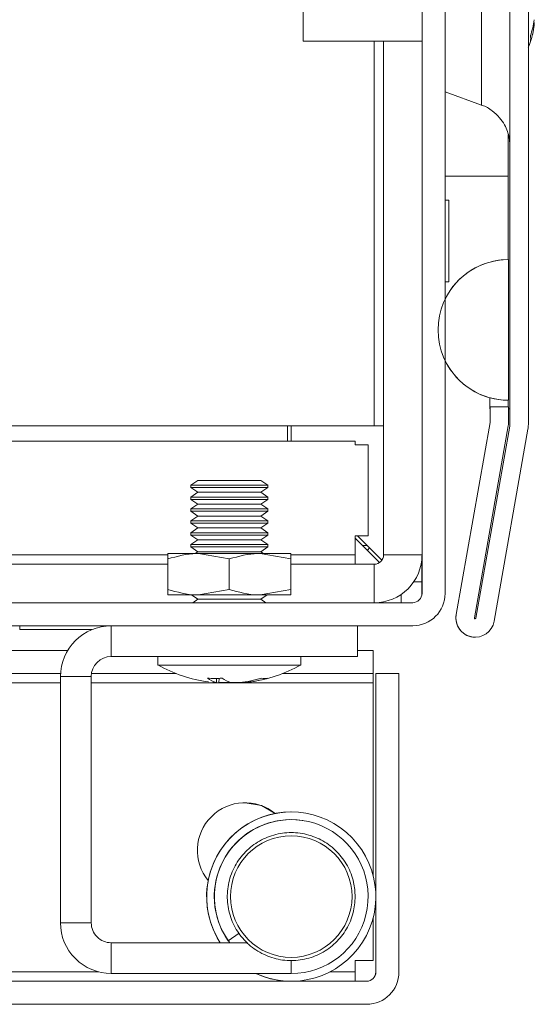
# Model space of a CAD drawing. Units: millimetres. Extents: x -3786 to 4614, y -3385 to 2555.
# Drawn here: x -1388 to -1355, y 1435 to 1499 of the extents above; entities that cross this region are included whole.
import ezdxf

# ---------------------------------------------------------------- set-up
doc = ezdxf.new("R2010")
doc.units = ezdxf.units.MM
doc.header["$LTSCALE"] = 5
pattern_1 = [(45, (-3758.51, 1079.26), (-134.704, 134.704), []), (45, (-3668.71, 1079.26), (-134.704, 134.704), [])]

msp = doc.modelspace()

# ---------------------------------------------------------------- hatches: boundary and pattern name
at = {"linetype": 'Continuous', "lineweight": 18}
h = msp.add_hatch(dxfattribs=at)
h.set_pattern_fill('ANSI32', scale=20, style=0)
h.set_pattern_definition(pattern_1)
edge = h.paths.add_edge_path(flags=0)
edge.add_line((-1356.639, 1474.122), (-1357.839, 1474.122))
edge.add_line((-1357.839, 1474.122), (-1357.839, 1473.202))
edge.add_arc((-1358.439, 1473.202), 0.6, 350, 360, ccw=False)
edge.add_line((-1357.848, 1473.097), (-1360.048, 1460.62))
edge.add_arc((-1358.817, 1460.402), 1.25, 170, 350)
edge.add_line((-1357.586, 1460.185), (-1355.386, 1472.663))
edge.add_ellipse((-1357.158, 1472.976), major_axis=(1.8, 0), ratio=1, start_angle=350, end_angle=360)
edge.add_line((-1355.358, 1472.976), (-1355.358, 2046.817))
edge.add_ellipse((-1357.158, 2046.817), major_axis=(1.8, 0), ratio=1, start_angle=360, end_angle=370)
edge.add_line((-1355.386, 2047.129), (-1357.586, 2059.607))
edge.add_arc((-1358.817, 2059.39), 1.25, 10, 190)
edge.add_line((-1360.048, 2059.173), (-1357.848, 2046.695))
edge.add_arc((-1358.439, 2046.591), 0.6, 0, 10, ccw=False)
edge.add_line((-1357.839, 2046.591), (-1357.839, 2045.671))
edge.add_line((-1357.839, 2045.671), (-1356.639, 2045.671))
edge.add_line((-1356.639, 2045.671), (-1356.639, 2046.591))
edge.add_ellipse((-1358.439, 2046.591), major_axis=(1.8, 0), ratio=1, start_angle=360, end_angle=370)
edge.add_line((-1356.666, 2046.904), (-1358.866, 2059.381))
edge.add_arc((-1358.817, 2059.39), 0.05, 10, 190, ccw=False)
edge.add_line((-1358.768, 2059.399), (-1356.567, 2046.921))
edge.add_arc((-1357.158, 2046.817), 0.6, 0, 10, ccw=False)
edge.add_line((-1356.558, 2046.817), (-1356.558, 2046.761))
edge.add_line((-1356.558, 2046.761), (-1356.558, 1473.032))
edge.add_line((-1356.558, 1473.032), (-1356.558, 1472.976))
edge.add_arc((-1357.158, 1472.976), 0.6, -10, 0, ccw=False)
edge.add_line((-1356.567, 1472.872), (-1358.768, 1460.394))
edge.add_arc((-1358.817, 1460.402), 0.05, 170, 350, ccw=False)
edge.add_line((-1358.866, 1460.411), (-1356.666, 1472.889))
edge.add_ellipse((-1358.439, 1473.202), major_axis=(-1.8, 0), ratio=1, start_angle=170, end_angle=180)
edge.add_line((-1356.639, 1473.202), (-1356.639, 1474.122))
h = msp.add_hatch(dxfattribs=at)
h.set_pattern_fill('ANSI32', scale=20, style=0)
h.set_pattern_definition(pattern_1)
edge = h.paths.add_edge_path(flags=0)
edge.add_ellipse((-1362.869, 1507.796), major_axis=(-2.1, 0), ratio=1, start_angle=180, end_angle=270)
edge.add_line((-1362.869, 1509.896), (-1368.519, 1509.896))
edge.add_line((-1368.519, 1509.896), (-1368.519, 1508.396))
edge.add_line((-1368.519, 1508.396), (-1362.869, 1508.396))
edge.add_arc((-1362.869, 1507.796), 0.6, 0, 90, ccw=False)
edge.add_line((-1362.269, 1507.796), (-1362.269, 1461.996))
edge.add_arc((-1362.869, 1461.996), 0.6, 270, 360, ccw=False)
edge.add_line((-1362.869, 1461.396), (-1408.669, 1461.396))
edge.add_arc((-1408.669, 1461.996), 0.6, 180, 270, ccw=False)
edge.add_line((-1409.269, 1461.996), (-1409.269, 1467.646))
edge.add_line((-1409.269, 1467.646), (-1410.769, 1467.646))
edge.add_line((-1410.769, 1467.646), (-1410.769, 1461.996))
edge.add_ellipse((-1408.669, 1461.996), major_axis=(2.1, 0), ratio=1, start_angle=180, end_angle=270)
edge.add_line((-1408.669, 1459.896), (-1362.869, 1459.896))
edge.add_ellipse((-1362.869, 1461.996), major_axis=(2.1, 0), ratio=1, start_angle=270, end_angle=360)
edge.add_line((-1360.769, 1461.996), (-1360.769, 1507.796))
h = msp.add_hatch(dxfattribs=at)
h.set_pattern_fill('ANSI32', scale=20, style=0)
h.set_pattern_definition(pattern_1)
edge = h.paths.add_edge_path(flags=0)
edge.add_line((-1363.769, 1456.796), (-1365.269, 1456.796))
edge.add_line((-1365.269, 1456.796), (-1365.269, 1437.396))
edge.add_arc((-1365.869, 1437.396), 0.6, 270, 360, ccw=False)
edge.add_line((-1365.869, 1436.796), (-2158.669, 1436.796))
edge.add_arc((-2158.669, 1437.396), 0.6, 180, 270, ccw=False)
edge.add_line((-2159.269, 1437.396), (-2159.269, 1456.196))
edge.add_arc((-2158.669, 1456.196), 0.6, 90, 180, ccw=False)
edge.add_line((-2158.669, 1456.796), (-2145.769, 1456.796))
edge.add_line((-2145.769, 1456.796), (-2145.769, 1458.296))
edge.add_line((-2145.769, 1458.296), (-2158.669, 1458.296))
edge.add_ellipse((-2158.669, 1456.196), major_axis=(2.1, 0), ratio=1, start_angle=90, end_angle=180)
edge.add_line((-2160.769, 1456.196), (-2160.769, 1437.396))
edge.add_ellipse((-2158.669, 1437.396), major_axis=(2.1, 0), ratio=1, start_angle=180, end_angle=270)
edge.add_line((-2158.669, 1435.296), (-1365.869, 1435.296))
edge.add_ellipse((-1365.869, 1437.396), major_axis=(-2.1, 0), ratio=1, start_angle=90, end_angle=180)
edge.add_line((-1363.769, 1437.396), (-1363.769, 1456.796))

# ---------------------------------------------------------------- linework, layer by layer
at = {"color": 7, "linetype": 'Continuous', "lineweight": 18}
for p, q in [((-1356.558, 2046.761, 72.027), (-1356.558, 1473.032, 72.027)), ((-1355.358, 2046.817, 72.027), (-1355.358, 1472.976, 72.027)), ((-1362.269, 1507.796, 72.027), (-1362.269, 1461.996, 72.027)), ((-1360.769, 1461.996, 72.027), (-1360.769, 1507.796, 72.027)), ((-1354.97, 1498.899, 72.027), (-1354.97, 1499.095, 72.027)), ((-1369.992, 1497.896, 72.027), (-1362.27, 1497.896, 72.027)), ((-1364.771, 1472.896, 72.027), (-1364.771, 1497.896, 72.027)), ((-1364.77, 1497.896, 72.027), (-1364.77, 1464.496, 72.027)), ((-1362.27, 1464.496, 72.027), (-1362.27, 1497.896, 72.027)), ((-1360.769, 1494.588, 72.027), (-1358.402, 1493.727, 72.027)), ((-1356.561, 1473.996, 72.027), (-1356.561, 1493.938, 72.027)), ((-1356.66, 1491.815, 72.027), (-1356.66, 1489.122, 72.027)), ((-1360.52, 1487.546, 72.027), (-1360.769, 1487.546, 72.027)), ((-1360.52, 1487.546, 72.027), (-1360.52, 1482.246, 72.027)), ((-1356.66, 1483.692, 72.027), (-1356.658, 1483.692, 72.027)), ((-1356.658, 1474.553, 72.027), (-1356.658, 1483.692, 72.027)), ((-1360.769, 1482.246, 72.027), (-1360.52, 1482.246, 72.027)), ((-1357.861, 1473.996, 72.027), (-1357.861, 1474.713, 72.027)), ((-1357.86, 1474.713, 72.027), (-1357.86, 1473.996, 72.027)), ((-1356.66, 1474.553, 72.027), (-1356.66, 1474.122, 72.027)), ((-1356.66, 1474.553, 72.027), (-1356.658, 1474.553, 72.027)), ((-1357.86, 1473.996, 72.027), (-1357.861, 1473.996, 72.027)), ((-1357.841, 1474.122, 72.027), (-1357.839, 1474.122, 72.027)), ((-1357.841, 1473.202, 72.027), (-1357.841, 1473.996, 72.027)), ((-1357.839, 1473.202, 72.027), (-1357.839, 1474.122, 72.027)), ((-1357.839, 1474.122, 72.027), (-1356.639, 1474.122, 72.027)), ((-1356.639, 1473.202, 72.027), (-1356.639, 1474.122, 72.027)), ((-1356.639, 1473.996, 72.027), (-1356.561, 1473.996, 72.027)), ((-1356.561, 1473.896, 72.027), (-1356.561, 1473.996, 72.027)), ((-1356.561, 1473.032, 72.027), (-1356.561, 1473.896, 72.027)), ((-1360.05, 1460.62, 72.027), (-1357.85, 1473.097, 72.027)), ((-1360.048, 1460.62, 72.027), (-1357.848, 1473.097, 72.027)), ((-1357.85, 1473.097, 72.027), (-1357.848, 1473.097, 72.027)), ((-1357.841, 1473.202, 72.027), (-1357.839, 1473.202, 72.027)), ((-1356.558, 1473.032, 72.027), (-1356.561, 1473.032, 72.027)), ((-1356.561, 1472.976, 72.027), (-1356.561, 1473.032, 72.027)), ((-1356.558, 1473.032, 72.027), (-1356.558, 1472.976, 72.027)), ((-1365.371, 1472.896, 72.027), (-1407.271, 1472.896, 72.027)), ((-1371.021, 1472.896, 72.027), (-1371.021, 1471.896, 72.027)), ((-1370.771, 1472.896, 72.027), (-1370.771, 1471.896, 72.027)), ((-1364.771, 1472.896, 72.027), (-1365.371, 1472.896, 72.027)), ((-1364.771, 1471.646, 72.027), (-1364.771, 1472.896, 72.027)), ((-1364.771, 1472.896, 72.027), (-1364.771, 1472.896, 72.027)), ((-1358.866, 1460.411, 72.027), (-1356.666, 1472.889, 72.027)), ((-1358.77, 1460.394, 72.027), (-1356.57, 1472.872, 72.027)), ((-1356.567, 1472.872, 72.027), (-1358.768, 1460.394, 72.027)), ((-1355.386, 1472.663, 72.027), (-1357.586, 1460.185, 72.027)), ((-1356.567, 1472.872, 72.027), (-1356.57, 1472.872, 72.027)), ((-1356.558, 1472.976, 72.027), (-1356.561, 1472.976, 72.027)), ((-1407.271, 1471.896, 72.027), (-1366.621, 1471.896, 72.027)), ((-1366.621, 1471.896, 72.027), (-1366.621, 1471.646, 72.027)), ((-1365.771, 1471.646, 72.027), (-1366.621, 1471.646, 72.027)), ((-1365.771, 1471.646, 72.027), (-1365.771, 1465.746, 72.027)), ((-1364.771, 1465.746, 72.027), (-1364.771, 1471.646, 72.027)), ((-1364.771, 1471.646, 72.027), (-1364.771, 1471.646, 72.027)), ((-1376.85, 1469.346, 72.027), (-1377.295, 1469.035, 72.027)), ((-1376.85, 1469.346, 72.027), (-1377.295, 1469.035, 72.027)), ((-1376.85, 1469.346, 72.027), (-1377.295, 1469.035, 72.027)), ((-1372.74, 1469.346, 72.027), (-1376.85, 1469.346, 72.027)), ((-1372.295, 1469.035, 72.027), (-1372.74, 1469.346, 72.027)), ((-1377.295, 1469.035, 72.027), (-1377.295, 1468.885, 72.027)), ((-1377.295, 1469.035, 72.027), (-1377.295, 1468.885, 72.027)), ((-1377.295, 1469.035, 72.027), (-1377.295, 1468.885, 72.027)), ((-1372.295, 1469.035, 72.027), (-1377.295, 1469.035, 72.027)), ((-1377.295, 1469.035, 72.027), (-1377.295, 1469.035, 72.027)), ((-1377.295, 1468.885, 72.027), (-1376.85, 1468.574, 72.027)), ((-1377.295, 1468.885, 72.027), (-1376.85, 1468.574, 72.027)), ((-1377.295, 1468.885, 72.027), (-1376.85, 1468.574, 72.027)), ((-1372.295, 1468.885, 72.027), (-1377.295, 1468.885, 72.027)), ((-1377.295, 1468.885, 72.027), (-1377.295, 1468.885, 72.027)), ((-1376.85, 1468.574, 72.027), (-1377.295, 1468.262, 72.027)), ((-1376.85, 1468.574, 72.027), (-1377.295, 1468.262, 72.027)), ((-1376.85, 1468.574, 72.027), (-1377.295, 1468.262, 72.027)), ((-1372.74, 1468.574, 72.027), (-1376.85, 1468.574, 72.027)), ((-1376.85, 1468.574, 72.027), (-1376.85, 1468.574, 72.027)), ((-1372.74, 1468.574, 72.027), (-1372.295, 1468.885, 72.027)), ((-1372.295, 1468.262, 72.027), (-1372.74, 1468.574, 72.027)), ((-1372.295, 1468.885, 72.027), (-1372.295, 1469.035, 72.027)), ((-1377.295, 1468.262, 72.027), (-1377.295, 1468.112, 72.027)), ((-1377.295, 1468.262, 72.027), (-1377.295, 1468.112, 72.027)), ((-1377.295, 1468.262, 72.027), (-1377.295, 1468.112, 72.027)), ((-1372.295, 1468.262, 72.027), (-1377.295, 1468.262, 72.027)), ((-1377.295, 1468.262, 72.027), (-1377.295, 1468.262, 72.027)), ((-1377.295, 1468.112, 72.027), (-1376.85, 1467.801, 72.027)), ((-1377.295, 1468.112, 72.027), (-1376.85, 1467.801, 72.027)), ((-1377.295, 1468.112, 72.027), (-1376.85, 1467.801, 72.027)), ((-1372.295, 1468.112, 72.027), (-1377.295, 1468.112, 72.027)), ((-1377.295, 1468.112, 72.027), (-1377.295, 1468.112, 72.027)), ((-1372.74, 1467.801, 72.027), (-1372.295, 1468.112, 72.027)), ((-1372.295, 1468.112, 72.027), (-1372.295, 1468.262, 72.027)), ((-1376.85, 1467.801, 72.027), (-1377.295, 1467.489, 72.027)), ((-1376.85, 1467.801, 72.027), (-1377.295, 1467.489, 72.027)), ((-1376.85, 1467.801, 72.027), (-1377.295, 1467.489, 72.027)), ((-1377.295, 1467.489, 72.027), (-1377.295, 1467.34, 72.027)), ((-1377.295, 1467.489, 72.027), (-1377.295, 1467.34, 72.027)), ((-1377.295, 1467.489, 72.027), (-1377.295, 1467.34, 72.027)), ((-1372.295, 1467.489, 72.027), (-1377.295, 1467.489, 72.027)), ((-1377.295, 1467.489, 72.027), (-1377.295, 1467.489, 72.027)), ((-1377.295, 1467.34, 72.027), (-1376.85, 1467.028, 72.027)), ((-1377.295, 1467.34, 72.027), (-1376.85, 1467.028, 72.027)), ((-1377.295, 1467.34, 72.027), (-1376.85, 1467.028, 72.027)), ((-1372.295, 1467.34, 72.027), (-1377.295, 1467.34, 72.027)), ((-1377.295, 1467.34, 72.027), (-1377.295, 1467.34, 72.027)), ((-1372.74, 1467.801, 72.027), (-1376.85, 1467.801, 72.027)), ((-1376.85, 1467.801, 72.027), (-1376.85, 1467.801, 72.027)), ((-1372.295, 1467.489, 72.027), (-1372.74, 1467.801, 72.027)), ((-1372.74, 1467.028, 72.027), (-1372.295, 1467.34, 72.027)), ((-1372.295, 1467.34, 72.027), (-1372.295, 1467.489, 72.027)), ((-1376.85, 1467.028, 72.027), (-1377.295, 1466.717, 72.027)), ((-1376.85, 1467.028, 72.027), (-1377.295, 1466.717, 72.027)), ((-1376.85, 1467.028, 72.027), (-1377.295, 1466.717, 72.027)), ((-1377.295, 1466.717, 72.027), (-1377.295, 1466.567, 72.027)), ((-1377.295, 1466.717, 72.027), (-1377.295, 1466.567, 72.027)), ((-1377.295, 1466.717, 72.027), (-1377.295, 1466.567, 72.027)), ((-1372.295, 1466.717, 72.027), (-1377.295, 1466.717, 72.027)), ((-1377.295, 1466.717, 72.027), (-1377.295, 1466.717, 72.027)), ((-1372.74, 1467.028, 72.027), (-1376.85, 1467.028, 72.027)), ((-1376.85, 1467.028, 72.027), (-1376.85, 1467.028, 72.027)), ((-1372.295, 1466.717, 72.027), (-1372.74, 1467.028, 72.027)), ((-1372.295, 1466.567, 72.027), (-1372.295, 1466.717, 72.027)), ((-1377.295, 1466.567, 72.027), (-1376.85, 1466.255, 72.027)), ((-1377.295, 1466.567, 72.027), (-1376.85, 1466.255, 72.027)), ((-1377.295, 1466.567, 72.027), (-1376.85, 1466.255, 72.027)), ((-1372.295, 1466.567, 72.027), (-1377.295, 1466.567, 72.027)), ((-1377.295, 1466.567, 72.027), (-1377.295, 1466.567, 72.027)), ((-1376.85, 1466.255, 72.027), (-1377.295, 1465.944, 72.027)), ((-1376.85, 1466.255, 72.027), (-1377.295, 1465.944, 72.027)), ((-1376.85, 1466.255, 72.027), (-1377.295, 1465.944, 72.027)), ((-1372.74, 1466.255, 72.027), (-1376.85, 1466.255, 72.027)), ((-1376.85, 1466.255, 72.027), (-1376.85, 1466.255, 72.027)), ((-1372.74, 1466.255, 72.027), (-1372.295, 1466.567, 72.027)), ((-1372.295, 1465.944, 72.027), (-1372.74, 1466.255, 72.027)), ((-1377.295, 1465.944, 72.027), (-1377.295, 1465.794, 72.027)), ((-1377.295, 1465.944, 72.027), (-1377.295, 1465.794, 72.027)), ((-1377.295, 1465.944, 72.027), (-1377.295, 1465.794, 72.027)), ((-1372.295, 1465.944, 72.027), (-1377.295, 1465.944, 72.027)), ((-1377.295, 1465.944, 72.027), (-1377.295, 1465.944, 72.027)), ((-1377.295, 1465.794, 72.027), (-1376.85, 1465.483, 72.027)), ((-1377.295, 1465.794, 72.027), (-1376.85, 1465.483, 72.027)), ((-1377.295, 1465.794, 72.027), (-1376.85, 1465.483, 72.027)), ((-1372.295, 1465.794, 72.027), (-1377.295, 1465.794, 72.027)), ((-1377.295, 1465.794, 72.027), (-1377.295, 1465.794, 72.027)), ((-1376.85, 1465.483, 72.027), (-1377.295, 1465.171, 72.027)), ((-1376.85, 1465.483, 72.027), (-1377.295, 1465.171, 72.027)), ((-1376.85, 1465.483, 72.027), (-1377.295, 1465.171, 72.027)), ((-1372.74, 1465.483, 72.027), (-1376.85, 1465.483, 72.027)), ((-1376.85, 1465.483, 72.027), (-1376.85, 1465.483, 72.027)), ((-1372.74, 1465.483, 72.027), (-1372.295, 1465.794, 72.027)), ((-1372.295, 1465.171, 72.027), (-1372.74, 1465.483, 72.027)), ((-1372.295, 1465.794, 72.027), (-1372.295, 1465.944, 72.027)), ((-1365.771, 1465.746, 72.027), (-1366.621, 1465.746, 72.027)), ((-1366.621, 1464.496, 72.027), (-1366.621, 1465.746, 72.027)), ((-1366.621, 1465.596, 72.027), (-1365.028, 1464.004, 72.027)), ((-1364.878, 1464.154, 72.027), (-1366.471, 1465.746, 72.027)), ((-1366.471, 1465.746, 72.027), (-1364.878, 1464.154, 72.027)), ((-1364.771, 1464.496, 72.027), (-1364.771, 1465.746, 72.027)), ((-1364.771, 1465.746, 72.027), (-1364.771, 1465.746, 72.027)), ((-1377.295, 1465.171, 72.027), (-1377.295, 1465.022, 72.027)), ((-1377.295, 1465.171, 72.027), (-1377.295, 1465.022, 72.027)), ((-1377.295, 1465.171, 72.027), (-1377.295, 1465.022, 72.027)), ((-1372.295, 1465.171, 72.027), (-1377.295, 1465.171, 72.027)), ((-1377.295, 1465.171, 72.027), (-1377.295, 1465.171, 72.027)), ((-1377.295, 1465.022, 72.027), (-1376.85, 1464.71, 72.027)), ((-1377.295, 1465.022, 72.027), (-1376.85, 1464.71, 72.027)), ((-1377.295, 1465.022, 72.027), (-1376.85, 1464.71, 72.027)), ((-1372.295, 1465.022, 72.027), (-1377.295, 1465.022, 72.027)), ((-1377.295, 1465.022, 72.027), (-1377.295, 1465.022, 72.027)), ((-1376.85, 1464.71, 72.027), (-1377.012, 1464.596, 72.027)), ((-1376.85, 1464.71, 72.027), (-1377.012, 1464.596, 72.027)), ((-1376.85, 1464.71, 72.027), (-1377.012, 1464.596, 72.027)), ((-1372.74, 1464.71, 72.027), (-1376.85, 1464.71, 72.027)), ((-1376.85, 1464.71, 72.027), (-1376.85, 1464.71, 72.027)), ((-1372.74, 1464.71, 72.027), (-1372.295, 1465.022, 72.027)), ((-1372.577, 1464.596, 72.027), (-1372.74, 1464.71, 72.027)), ((-1372.295, 1465.022, 72.027), (-1372.295, 1465.171, 72.027)), ((-1365.84, 1465.116, 72.027), (-1366.14, 1465.116, 72.027)), ((-1378.795, 1464.596, 72.027), (-1376.795, 1464.596, 72.027)), ((-1378.795, 1462.254, 72.027), (-1378.795, 1464.239, 72.027)), ((-1378.795, 1462.254, 72.027), (-1378.795, 1464.239, 72.027)), ((-1378.795, 1462.254, 72.027), (-1378.795, 1464.239, 72.027)), ((-1378.795, 1462.254, 72.027), (-1378.795, 1464.239, 72.027)), ((-1378.795, 1462.254, 72.027), (-1378.795, 1464.239, 72.027)), ((-1378.795, 1462.254, 72.027), (-1378.795, 1464.239, 72.027)), ((-1374.795, 1464.239, 72.027), (-1376.795, 1464.596, 72.027)), ((-1376.795, 1464.596, 72.027), (-1372.795, 1464.596, 72.027)), ((-1374.795, 1462.254, 72.027), (-1374.795, 1464.239, 72.027)), ((-1370.795, 1464.239, 72.027), (-1372.795, 1464.596, 72.027)), ((-1372.795, 1464.596, 72.027), (-1370.795, 1464.596, 72.027)), ((-1370.795, 1462.254, 72.027), (-1370.795, 1464.239, 72.027)), ((-1366.621, 1464.496, 72.027), (-1366.621, 1463.896, 72.027)), ((-1364.77, 1464.496, 72.027), (-1364.771, 1464.496, 72.027)), ((-1364.77, 1464.496, 72.027), (-1362.27, 1464.496, 72.027)), ((-1362.271, 1462.746, 72.027), (-1362.271, 1464.436, 72.027)), ((-1378.795, 1463.896, 72.027), (-1392.416, 1463.896, 72.027)), ((-1365.37, 1463.896, 72.027), (-1370.795, 1463.896, 72.027)), ((-1365.37, 1463.896, 72.027), (-1365.37, 1461.396, 72.027)), ((-1374.795, 1462.254, 72.027), (-1376.795, 1461.896, 72.027)), ((-1370.795, 1462.254, 72.027), (-1372.795, 1461.896, 72.027)), ((-1362.271, 1462.746, 72.027), (-1362.812, 1462.746, 72.027)), ((-1362.271, 1461.996, 72.027), (-1362.271, 1462.746, 72.027)), ((-1376.795, 1461.896, 72.027), (-1378.795, 1461.896, 72.027)), ((-1377.246, 1461.896, 72.027), (-1376.85, 1461.619, 72.027)), ((-1377.246, 1461.896, 72.027), (-1376.85, 1461.619, 72.027)), ((-1377.246, 1461.896, 72.027), (-1376.85, 1461.619, 72.027)), ((-1376.85, 1461.619, 72.027), (-1377.168, 1461.396, 72.027)), ((-1376.85, 1461.619, 72.027), (-1377.168, 1461.396, 72.027)), ((-1376.85, 1461.619, 72.027), (-1377.168, 1461.396, 72.027)), ((-1372.74, 1461.619, 72.027), (-1376.85, 1461.619, 72.027)), ((-1376.85, 1461.619, 72.027), (-1376.85, 1461.619, 72.027)), ((-1372.795, 1461.896, 72.027), (-1376.795, 1461.896, 72.027)), ((-1370.795, 1461.896, 72.027), (-1372.795, 1461.896, 72.027)), ((-1372.74, 1461.619, 72.027), (-1372.344, 1461.896, 72.027)), ((-1372.421, 1461.396, 72.027), (-1372.74, 1461.619, 72.027)), ((-1363.621, 1461.937, 72.027), (-1363.621, 1461.396, 72.027)), ((-1362.269, 1461.996, 72.027), (-1362.271, 1461.996, 72.027)), ((-1362.869, 1461.396, 72.027), (-1408.669, 1461.396, 72.027)), ((-1360.048, 1460.62, 72.027), (-1360.05, 1460.62, 72.027)), ((-1358.768, 1460.394, 72.027), (-1358.77, 1460.394, 72.027)), ((-1408.669, 1459.896, 72.027), (-1362.869, 1459.896, 72.027)), ((-1388.42, 1459.896, 72.027), (-1388.42, 1459.646, 72.027)), ((-1388.42, 1459.646, 72.027), (-1383.73, 1459.646, 72.027)), ((-1383.12, 1459.832, 72.027), (-1383.12, 1459.896, 72.027)), ((-1382.47, 1459.896, 72.027), (-1382.47, 1457.896, 72.027)), ((-1366.47, 1457.896, 72.027), (-1366.47, 1459.896, 72.027)), ((-1358.819, 1459.152, 72.027), (-1358.817, 1459.152, 72.027)), ((-1385.299, 1458.296, 72.027), (-1389.771, 1458.296, 72.027)), ((-1365.448, 1458.296, 72.027), (-1366.47, 1458.296, 72.027)), ((-1365.448, 1458.296, 72.027), (-1365.448, 1456.796, 72.027)), ((-1382.47, 1457.896, 72.027), (-1366.47, 1457.896, 72.027)), ((-1379.445, 1457.896, 72.027), (-1379.445, 1457.346, 72.027)), ((-1379.445, 1457.896, 72.027), (-1379.445, 1457.346, 72.027)), ((-1379.445, 1457.896, 72.027), (-1379.445, 1457.346, 72.027)), ((-1370.145, 1457.346, 72.027), (-1370.145, 1457.896, 72.027)), ((-1376.57, 1457.346, 72.027), (-1379.445, 1457.346, 72.027)), ((-1370.145, 1457.346, 72.027), (-1376.57, 1457.346, 72.027)), ((-1385.764, 1456.796, 72.027), (-1389.771, 1456.796, 72.027)), ((-1385.77, 1440.596, 72.027), (-1385.77, 1456.596, 72.027)), ((-1385.77, 1456.596, 72.027), (-1385.77, 1456.596, 72.027)), ((-1385.77, 1440.596, 72.027), (-1385.77, 1456.596, 72.027)), ((-1383.77, 1456.596, 72.027), (-1385.77, 1456.596, 72.027)), ((-1383.77, 1440.596, 72.027), (-1383.77, 1456.596, 72.027)), ((-1378.269, 1456.796, 72.027), (-1383.754, 1456.796, 72.027)), ((-1375.633, 1456.207, 72.027), (-1375.625, 1456.486, 72.027)), ((-1375.476, 1456.207, 72.027), (-1375.457, 1456.465, 72.027)), ((-1365.448, 1456.796, 72.027), (-1371.32, 1456.796, 72.027)), ((-1365.448, 1456.196, 72.027), (-1365.448, 1456.796, 72.027)), ((-1365.271, 1456.796, 72.027), (-1365.271, 1442.41, 72.027)), ((-1365.271, 1456.796, 72.027), (-1365.27, 1456.796, 72.027)), ((-1365.27, 1456.796, 72.027), (-1365.27, 1449.796, 72.027)), ((-1365.27, 1449.796, 72.027), (-1365.27, 1456.796, 72.027)), ((-1365.27, 1456.796, 72.027), (-1365.269, 1456.796, 72.027)), ((-1365.27, 1456.796, 72.027), (-1365.27, 1456.796, 72.027)), ((-1365.269, 1437.396, 72.027), (-1365.269, 1456.796, 72.027)), ((-1365.269, 1456.796, 72.027), (-1363.769, 1456.796, 72.027)), ((-1363.769, 1437.396, 72.027), (-1363.769, 1456.796, 72.027)), ((-1375.87, 1456.207, 72.027), (-1375.633, 1456.207, 72.027)), ((-1374.908, 1456.207, 72.027), (-1375.476, 1456.207, 72.027)), ((-1374.682, 1456.207, 72.027), (-1374.113, 1456.207, 72.027)), ((-1373.72, 1456.207, 72.027), (-1373.956, 1456.207, 72.027)), ((-1365.448, 1443.684, 72.027), (-1365.448, 1456.196, 72.027)), ((-1365.27, 1449.796, 72.027), (-1365.27, 1449.796, 72.027)), ((-1365.27, 1449.796, 72.027), (-1365.27, 1445.796, 72.027)), ((-1365.27, 1445.796, 72.027), (-1365.27, 1449.796, 72.027)), ((-1365.27, 1449.796, 72.027), (-1365.27, 1449.796, 72.027)), ((-1365.27, 1449.796, 72.027), (-1365.27, 1445.796, 72.027)), ((-1365.27, 1449.796, 72.027), (-1365.27, 1449.796, 72.027)), ((-1365.27, 1449.796, 72.027), (-1365.27, 1449.796, 72.027)), ((-1370.77, 1447.796, 72.027), (-1370.77, 1447.796, 72.027)), ((-1370.77, 1447.296, 72.027), (-1370.77, 1447.296, 72.027)), ((-1365.27, 1445.796, 72.027), (-1365.27, 1445.796, 72.027)), ((-1365.271, 1442.183, 72.027), (-1365.271, 1438.146, 72.027)), ((-1385.77, 1440.596, 72.027), (-1385.77, 1440.596, 72.027)), ((-1385.77, 1440.596, 72.027), (-1385.77, 1440.596, 72.027)), ((-1385.77, 1440.596, 72.027), (-1385.77, 1440.596, 72.027)), ((-1385.77, 1440.596, 72.027), (-1385.77, 1440.596, 72.027)), ((-1385.77, 1440.596, 72.027), (-1385.77, 1440.596, 72.027)), ((-1385.77, 1440.596, 72.027), (-1383.77, 1440.596, 72.027)), ((-1365.448, 1438.146, 72.027), (-1365.448, 1440.909, 72.027)), ((-1374.153, 1439.927, 72.027), (-1374.865, 1439.428, 72.027)), ((-1382.47, 1439.296, 72.027), (-1382.47, 1437.296, 72.027)), ((-1382.47, 1439.296, 72.027), (-1373.592, 1439.296, 72.027)), ((-1374.865, 1439.428, 72.027), (-1374.866, 1439.428, 72.027)), ((-1365.448, 1438.146, 72.027), (-1366.621, 1438.146, 72.027)), ((-1366.621, 1437.396, 72.027), (-1366.621, 1438.146, 72.027)), ((-1365.271, 1438.146, 72.027), (-1365.271, 1437.396, 72.027)), ((-1382.47, 1437.296, 72.027), (-1382.47, 1437.296, 72.027)), ((-1382.47, 1437.296, 72.027), (-1370.77, 1437.296, 72.027)), ((-1366.621, 1437.396, 72.027), (-1366.621, 1436.796, 72.027)), ((-1365.269, 1437.396, 72.027), (-1365.271, 1437.396, 72.027)), ((-2158.669, 1436.796, 72.027), (-1365.869, 1436.796, 72.027)), ((-2158.669, 1435.296, 72.027), (-1365.869, 1435.296, 72.027))]:
    msp.add_line(p, q, dxfattribs=at)
at = {"color": 8, "linetype": 'Continuous', "lineweight": 18}
for p, q in [((-1365.371, 1497.896, 72.027), (-1365.371, 1472.896, 72.027)), ((-1360.769, 1489.122, 72.027), (-1356.66, 1489.122, 72.027)), ((-1378.795, 1464.496, 72.027), (-1393.275, 1464.496, 72.027)), ((-1366.621, 1464.496, 72.027), (-1370.795, 1464.496, 72.027)), ((-1390.269, 1456.196, 72.027), (-1385.77, 1456.196, 72.027)), ((-1383.77, 1456.196, 72.027), (-1365.448, 1456.196, 72.027)), ((-1370.77, 1437.296, 72.027), (-1370.77, 1438.166, 72.027)), ((-1383.276, 1437.396, 72.027), (-1390.269, 1437.396, 72.027)), ((-1366.621, 1437.396, 72.027), (-1368.272, 1437.396, 72.027))]:
    msp.add_line(p, q, dxfattribs=at)
at = {"color": 7, "linetype": 'Continuous', "lineweight": 18, "elevation": 72.027, "flags": 128}
for points in [[(-1356.56, 1491.096), (-1356.56, 1491.107), (-1356.56, 1491.376), (-1356.56, 1491.995), (-1356.56, 1492.937), (-1356.56, 1494.164), (-1356.56, 1495.625), (-1356.56, 1497.262), (-1356.56, 1499.006), (-1356.56, 1500.787), (-1356.56, 1502.531), (-1356.56, 1504.167), (-1356.56, 1505.629), (-1356.56, 1506.856), (-1356.56, 1507.798), (-1356.56, 1508.416), (-1356.56, 1508.686), (-1356.56, 1508.697)], [(-1369.992, 1500.642), (-1369.992, 1499.875), (-1369.992, 1499.111), (-1369.992, 1498.467), (-1369.992, 1498.04), (-1369.992, 1497.896), (-1369.992, 1498.057), (-1369.992, 1498.498), (-1369.992, 1499.151), (-1369.992, 1499.918), (-1369.992, 1500.682), (-1369.992, 1501.326), (-1369.992, 1501.752), (-1369.992, 1501.896), (-1369.992, 1501.736), (-1369.992, 1501.295), (-1369.992, 1500.642)], [(-1362.269, 1499.896), (-1362.269, 1499.054), (-1362.269, 1498.341), (-1362.269, 1497.864), (-1362.269, 1497.696), (-1362.269, 1497.864), (-1362.269, 1498.341), (-1362.269, 1499.054), (-1362.269, 1499.896), (-1362.269, 1500.738), (-1362.269, 1501.452), (-1362.269, 1501.929), (-1362.269, 1502.096), (-1362.269, 1501.929), (-1362.269, 1501.452), (-1362.269, 1500.738), (-1362.269, 1499.896)], [(-1362.269, 1496.646), (-1362.269, 1495.804), (-1362.269, 1495.091), (-1362.269, 1494.614), (-1362.269, 1494.446), (-1362.269, 1494.614), (-1362.269, 1495.091), (-1362.269, 1495.804), (-1362.269, 1496.646), (-1362.269, 1497.488), (-1362.269, 1498.202), (-1362.269, 1498.679), (-1362.269, 1498.846), (-1362.269, 1498.679), (-1362.269, 1498.202), (-1362.269, 1497.488), (-1362.269, 1496.646)], [(-1362.269, 1496.646), (-1362.269, 1495.804), (-1362.269, 1495.091), (-1362.269, 1494.614), (-1362.269, 1494.446), (-1362.269, 1494.614), (-1362.269, 1495.091), (-1362.269, 1495.804), (-1362.269, 1496.646), (-1362.269, 1497.488), (-1362.269, 1498.202), (-1362.269, 1498.679), (-1362.269, 1498.846), (-1362.269, 1498.679), (-1362.269, 1498.202), (-1362.269, 1497.488), (-1362.269, 1496.646)], [(-1356.66, 1489.122), (-1356.66, 1488.063), (-1356.66, 1487.044), (-1356.66, 1486.105), (-1356.66, 1485.282), (-1356.66, 1484.607), (-1356.66, 1484.105), (-1356.66, 1483.796), (-1356.66, 1483.692)], [(-1364.771, 1488.146), (-1364.771, 1487.97), (-1364.771, 1487.461), (-1364.771, 1486.674), (-1364.771, 1485.694), (-1364.771, 1484.628), (-1364.771, 1483.591), (-1364.771, 1482.695), (-1364.771, 1482.038), (-1364.771, 1481.691), (-1364.771, 1481.691), (-1364.771, 1482.038), (-1364.771, 1482.695), (-1364.771, 1483.591), (-1364.771, 1484.628), (-1364.771, 1485.694), (-1364.771, 1486.674), (-1364.771, 1487.461), (-1364.771, 1487.97), (-1364.771, 1488.146)], [(-1362.27, 1473.921), (-1362.27, 1473.079), (-1362.27, 1472.366), (-1362.27, 1471.889), (-1362.27, 1471.721), (-1362.27, 1471.889), (-1362.27, 1472.366), (-1362.27, 1473.079), (-1362.27, 1473.921), (-1362.27, 1474.763), (-1362.27, 1475.477), (-1362.27, 1475.954), (-1362.27, 1476.121), (-1362.27, 1475.954), (-1362.27, 1475.477), (-1362.27, 1474.763), (-1362.27, 1473.921)], [(-1362.27, 1473.921), (-1362.27, 1473.079), (-1362.27, 1472.366), (-1362.27, 1471.889), (-1362.27, 1471.721), (-1362.27, 1471.889), (-1362.27, 1472.366), (-1362.27, 1473.079), (-1362.27, 1473.921), (-1362.27, 1474.763), (-1362.27, 1475.477), (-1362.27, 1475.954), (-1362.27, 1476.121), (-1362.27, 1475.954), (-1362.27, 1475.477), (-1362.27, 1474.763), (-1362.27, 1473.921)], [(-1362.27, 1473.921), (-1362.27, 1473.079), (-1362.27, 1472.366), (-1362.27, 1471.889), (-1362.27, 1471.721), (-1362.27, 1471.889), (-1362.27, 1472.366), (-1362.27, 1473.079), (-1362.27, 1473.921), (-1362.27, 1474.763), (-1362.27, 1475.477), (-1362.27, 1475.954), (-1362.27, 1476.121), (-1362.27, 1475.954), (-1362.27, 1475.477), (-1362.27, 1474.763), (-1362.27, 1473.921)], [(-1365.838, 1464.813), (-1365.8, 1464.841), (-1365.688, 1464.963)], [(-1365.688, 1464.963), (-1365.8, 1464.841), (-1365.837, 1464.813)], [(-1374.795, 1456.241), (-1374.834, 1456.229), (-1374.908, 1456.207)], [(-1374.795, 1456.241), (-1374.756, 1456.229), (-1374.682, 1456.207)], [(-1374.795, 1456.241), (-1374.756, 1456.229), (-1374.682, 1456.207)], [(-1385.77, 1454.296), (-1385.77, 1454.144), (-1385.77, 1453.711), (-1385.77, 1453.062), (-1385.77, 1452.296), (-1385.77, 1451.531), (-1385.77, 1450.882), (-1385.77, 1450.449), (-1385.77, 1450.296), (-1385.77, 1450.449), (-1385.77, 1450.882), (-1385.77, 1451.531), (-1385.77, 1452.296), (-1385.77, 1453.062), (-1385.77, 1453.711), (-1385.77, 1454.144), (-1385.77, 1454.296)], [(-1385.77, 1454.296), (-1385.77, 1454.144), (-1385.77, 1453.711), (-1385.77, 1453.062), (-1385.77, 1452.296), (-1385.77, 1451.531), (-1385.77, 1450.882), (-1385.77, 1450.449), (-1385.77, 1450.296), (-1385.77, 1450.449), (-1385.77, 1450.882), (-1385.77, 1451.531), (-1385.77, 1452.296), (-1385.77, 1453.062), (-1385.77, 1453.711), (-1385.77, 1454.144), (-1385.77, 1454.296)], [(-1373.771, 1448.396), (-1372.711, 1448.209), (-1371.81, 1447.697)]]:
    msp.add_lwpolyline(points, dxfattribs=at)
at = {"color": 8, "linetype": 'Continuous', "lineweight": 18, "elevation": 72.027, "flags": 128}
for points in [[(-1358.402, 1493.727), (-1358.402, 1493.906), (-1358.402, 1494.433), (-1358.402, 1495.278), (-1358.402, 1496.392), (-1358.402, 1497.709), (-1358.402, 1499.153), (-1358.402, 1500.64), (-1358.402, 1502.084), (-1358.402, 1503.401), (-1358.402, 1504.514), (-1358.402, 1505.359), (-1358.402, 1505.887), (-1358.402, 1506.066)], [(-1356.56, 1491.632), (-1356.56, 1491.197), (-1356.56, 1491.096)]]:
    msp.add_lwpolyline(points, dxfattribs=at)
at = {"color": 7, "linetype": 'Continuous', "lineweight": 18}
msp.add_circle((-1370.77, 1442.296, 72.027), 3.95, dxfattribs=at)
for centre, radius, start, end in [((-1360.555, 1500.097, 72.027), 5.643, 340.85579, 351.7026), ((-1360.562, 1499.715, 72.027), 5.651, 340.86321, 351.69556), ((-1361.392, 1499.896, 72.027), 6.5, 338.12178, 347.72358), ((-1356.209, 1498.055, 72.027), 1.004, 348.97474, 11.02526), ((-1356.658, 1479.122, 72.027), 4.569, 90, 270), ((-1356.66, 1479.122, 72.027), 4.569, 205.95831, 270), ((-1358.441, 1473.202, 72.027), 0.6, 350, 359.99152), ((-1358.439, 1473.202, 72.027), 0.6, 350, 360), ((-1358.439, 1473.202, 72.027), 1.8, 350, 360), ((-1357.161, 1472.976, 72.027), 0.6, 350, 0.00848), ((-1357.158, 1472.976, 72.027), 0.6, 350, 0.00848), ((-1357.158, 1472.976, 72.027), 1.8, 350, 0), ((-1365.371, 1464.496, 72.027), 0.6, 270, 0.00848), ((-1365.37, 1464.496, 72.027), 3.1, 270, 0.00848), ((-1365.37, 1464.496, 72.027), 0.6, 270, 0.00848), ((-1362.871, 1461.996, 72.027), 0.6, 270, 0.00848), ((-1362.869, 1461.996, 72.027), 2.1, 270, 0), ((-1362.869, 1461.996, 72.027), 0.6, 270, 0.00848), ((-1358.819, 1460.402, 72.027), 1.25, 170, 270), ((-1358.817, 1460.402, 72.027), 1.25, 170, 350), ((-1358.817, 1460.402, 72.027), 0.05, 170, 350), ((-1358.819, 1460.402, 72.027), 0.05, 270, 350), ((-1382.47, 1456.596, 72.027), 3.3, 90, 179.99152), ((-1382.47, 1456.596, 72.027), 3.3, 90, 179.99152), ((-1382.47, 1456.596, 72.027), 1.3, 90, 179.99152), ((-1374.795, 1465.756, 72.027), 9.609, 241.05941, 261.93161), ((-1374.795, 1465.756, 72.027), 9.609, 278.06839, 298.94059), ((-1375.742, 1465.457, 72.027), 8.983, 266.96269, 273.03731), ((-1375.152, 1457.966, 72.027), 1.823, 234.24923, 254.70139), ((-1374.2, 1457.966, 72.027), 1.824, 234.25076, 254.69986), ((-1374.999, 1464.425, 72.027), 8.265, 276.15731, 286.16239), ((-1374.606, 1464.425, 72.027), 8.266, 276.15781, 286.16189), ((-1372.502, 1458.012, 72.027), 1.538, 262.65585, 277.34415), ((-1373.771, 1445.296, 72.027), 3.1, 50.75547, 219.26398), ((-1370.77, 1442.296, 72.027), 5.5, 245.38002, 213.05573), ((-1370.77, 1442.296, 72.027), 5.5, 90, 213.05573), ((-1370.77, 1442.296, 72.027), 5, 81.33372, 216.8699), ((-1370.77, 1442.296, 72.027), 5, 270, 215), ((-1370.77, 1442.296, 72.027), 5, 90, 215), ((-1382.47, 1440.596, 72.027), 3.3, 179.99152, 270), ((-1382.47, 1440.596, 72.027), 3.3, 179.99152, 270), ((-1382.47, 1440.596, 72.027), 3.3, 179.99152, 270), ((-1382.47, 1440.596, 72.027), 3.3, 179.99152, 270), ((-1382.47, 1440.596, 72.027), 1.3, 179.99152, 270), ((-1370.77, 1442.296, 72.027), 5.5, 245.38002, 270), ((-1365.871, 1437.396, 72.027), 0.6, 270, 359.99152), ((-1365.869, 1437.396, 72.027), 2.1, 270, 360), ((-1365.869, 1437.396, 72.027), 0.6, 270, 0)]:
    msp.add_arc(centre, radius, start, end, dxfattribs=at)
at = {"color": 8, "linetype": 'Continuous', "lineweight": 18}
msp.add_arc((-1356.66, 1479.122, 72.027), 4.569, 90, 154.09488, dxfattribs=at)
at = {"color": 7, "linetype": 'Continuous', "lineweight": 18}
for points, knots in [([(-1358.416, 1493.724, 72.027), (-1358.4, 1493.721, 72.027), (-1358.138, 1493.671, 72.027), (-1357.72, 1493.385, 72.027), (-1357.23, 1492.952, 72.027), (-1356.909, 1492.482, 72.027), (-1356.715, 1492.048, 72.027), (-1356.615, 1491.681, 72.027), (-1356.574, 1491.405, 72.027), (-1356.562, 1491.23, 72.027), (-1356.56, 1491.14, 72.027), (-1356.56, 1491.111, 72.027), (-1356.56, 1491.106, 72.027), (-1356.56, 1491.103, 72.027), (-1356.56, 1491.1, 72.027), (-1356.56, 1491.098, 72.027), (-1356.56, 1491.098, 72.027), (-1356.56, 1491.108, 72.027), (-1356.56, 1491.175, 72.027), (-1356.56, 1491.217, 72.027)], [0, 0, 0, 0, 0.0098708, 0.1714048, 0.3104522, 0.4306885, 0.5322983, 0.6139836, 0.6738103, 0.710787, 0.7275079, 0.7296506, 0.730944, 0.7322775, 0.7343876, 0.738961, 0.7540516, 0.847873, 1, 1, 1, 1]), ([(-1376.795, 1464.596, 72.027), (-1376.842, 1464.596, 72.027), (-1377.517, 1464.591, 72.027), (-1378.179, 1464.409, 72.027), (-1378.795, 1464.239, 72.027)], [0, 0, 0, 0, 0.070181, 1, 1, 1, 1]), ([(-1378.795, 1464.239, 72.027), (-1378.795, 1464.293, 72.027), (-1378.795, 1464.502, 72.027), (-1378.795, 1464.556, 72.027), (-1378.795, 1464.596, 72.027)], [0, 0, 0, 0, 0.257552, 1, 1, 1, 1]), ([(-1378.795, 1464.596, 72.027), (-1378.795, 1464.591, 72.027), (-1378.795, 1464.571, 72.027), (-1378.795, 1464.379, 72.027), (-1378.795, 1464.239, 72.027)], [0, 0, 0, 0, 0.268634, 1, 1, 1, 1]), ([(-1378.795, 1464.239, 72.027), (-1378.795, 1464.293, 72.027), (-1378.795, 1464.502, 72.027), (-1378.795, 1464.556, 72.027), (-1378.795, 1464.596, 72.027)], [0, 0, 0, 0, 0.257551, 1, 1, 1, 1]), ([(-1378.795, 1464.239, 72.027), (-1378.795, 1464.293, 72.027), (-1378.795, 1464.502, 72.027), (-1378.795, 1464.556, 72.027), (-1378.795, 1464.596, 72.027)], [0, 0, 0, 0, 0.25755, 1, 1, 1, 1]), ([(-1372.795, 1464.596, 72.027), (-1372.842, 1464.596, 72.027), (-1373.517, 1464.591, 72.027), (-1374.179, 1464.409, 72.027), (-1374.795, 1464.239, 72.027)], [0, 0, 0, 0, 0.0701814, 1, 1, 1, 1]), ([(-1370.795, 1464.239, 72.027), (-1370.795, 1464.293, 72.027), (-1370.795, 1464.502, 72.027), (-1370.795, 1464.556, 72.027), (-1370.795, 1464.596, 72.027)], [0, 0, 0, 0, 0.257551, 1, 1, 1, 1]), ([(-1376.795, 1461.896, 72.027), (-1376.842, 1461.897, 72.027), (-1377.517, 1461.902, 72.027), (-1378.179, 1462.084, 72.027), (-1378.795, 1462.254, 72.027)], [0, 0, 0, 0, 0.070181, 1, 1, 1, 1]), ([(-1378.795, 1462.254, 72.027), (-1378.795, 1462.2, 72.027), (-1378.795, 1461.99, 72.027), (-1378.795, 1461.936, 72.027), (-1378.795, 1461.896, 72.027)], [0, 0, 0, 0, 0.257552, 1, 1, 1, 1]), ([(-1378.795, 1461.896, 72.027), (-1378.795, 1461.902, 72.027), (-1378.795, 1461.921, 72.027), (-1378.795, 1462.113, 72.027), (-1378.795, 1462.254, 72.027)], [0, 0, 0, 0, 0.268634, 1, 1, 1, 1]), ([(-1378.795, 1462.254, 72.027), (-1378.795, 1462.2, 72.027), (-1378.795, 1461.99, 72.027), (-1378.795, 1461.936, 72.027), (-1378.795, 1461.896, 72.027)], [0, 0, 0, 0, 0.257551, 1, 1, 1, 1]), ([(-1378.795, 1462.254, 72.027), (-1378.795, 1462.2, 72.027), (-1378.795, 1461.99, 72.027), (-1378.795, 1461.936, 72.027), (-1378.795, 1461.896, 72.027)], [0, 0, 0, 0, 0.25755, 1, 1, 1, 1]), ([(-1372.795, 1461.896, 72.027), (-1372.842, 1461.897, 72.027), (-1373.517, 1461.902, 72.027), (-1374.179, 1462.084, 72.027), (-1374.795, 1462.254, 72.027)], [0, 0, 0, 0, 0.070181, 1, 1, 1, 1]), ([(-1370.795, 1462.254, 72.027), (-1370.795, 1462.2, 72.027), (-1370.795, 1461.99, 72.027), (-1370.795, 1461.936, 72.027), (-1370.795, 1461.896, 72.027)], [0, 0, 0, 0, 0.257551, 1, 1, 1, 1]), ([(-1366.611, 1442.296, 72.027), (-1366.631, 1442.606, 72.027), (-1366.677, 1443.298, 72.027), (-1367.076, 1444.315, 72.027), (-1367.763, 1445.247, 72.027), (-1368.684, 1445.956, 72.027), (-1369.762, 1446.386, 72.027), (-1370.916, 1446.506, 72.027), (-1372.06, 1446.306, 72.027), (-1373.105, 1445.801, 72.027), (-1373.973, 1445.031, 72.027), (-1374.598, 1444.052, 72.027), (-1374.932, 1442.941, 72.027), (-1374.95, 1441.78, 72.027), (-1374.65, 1440.658, 72.027), (-1374.056, 1439.661, 72.027), (-1373.212, 1438.864, 72.027), (-1372.182, 1438.328, 72.027), (-1371.045, 1438.093, 72.027), (-1369.887, 1438.178, 72.027), (-1368.797, 1438.575, 72.027), (-1367.855, 1439.255, 72.027), (-1367.14, 1440.166, 72.027), (-1366.691, 1441.209, 72.027), (-1366.637, 1441.944, 72.027), (-1366.611, 1442.296, 72.027)], [0, 0, 0, 0, 0.035614, 0.079567, 0.123566, 0.167567, 0.211567, 0.255568, 0.299569, 0.343569, 0.387569, 0.431569, 0.47557, 0.51957, 0.563571, 0.607571, 0.651572, 0.695572, 0.739572, 0.783572, 0.827573, 0.871573, 0.915574, 0.959574, 1, 1, 1, 1])]:
    msp.add_open_spline(points, degree=3, knots=knots, dxfattribs=at)

doc.saveas('drawing.dxf')
